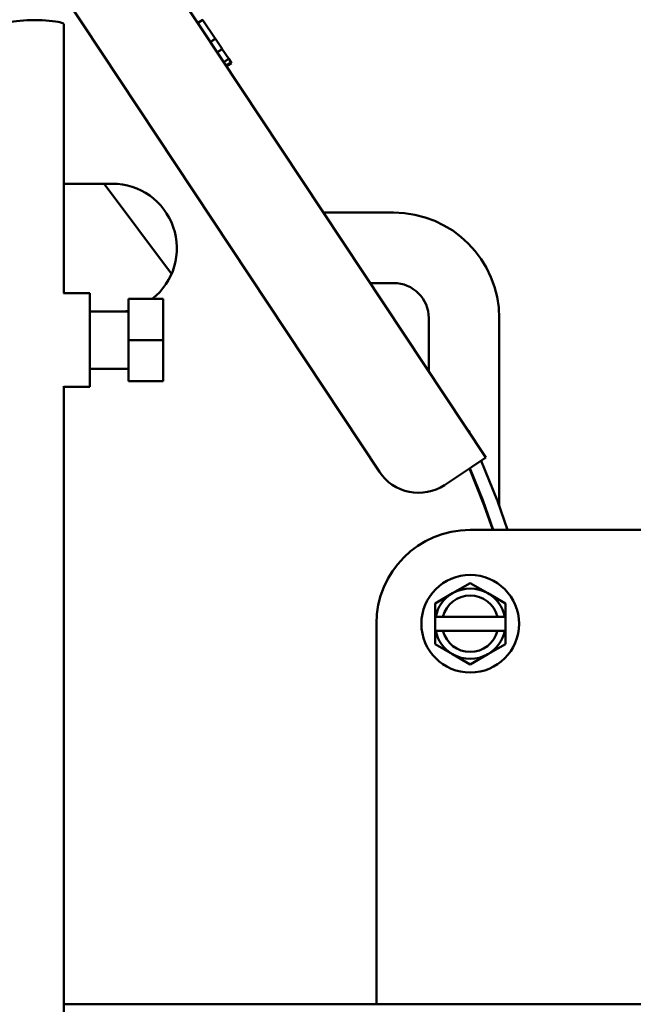
# Model space of a CAD drawing. Extents: x -166 to 94, y -66 to 71.
# Drawn here: x -36 to -33, y -35 to -30 of the extents above; entities that cross this region are included whole.
import ezdxf

# ---------------------------------------------------------------- set-up
doc = ezdxf.new("R2010")
doc.units = 0
doc.header["$LTSCALE"] = 0.35
doc.header["$MEASUREMENT"] = 0
doc.layers.get('DEFPOINTS').update_dxf_attribs({"linetype": 'CONTINUOUS'})
doc.layers.add('DIMENSIONS', color=60, linetype='CONTINUOUS')
doc.layers.add('Visible (ANSI)', color=7, linetype='CONTINUOUS', lineweight=50)
doc.styles.add('ROMANS', font='romans.shx')
doc.dimstyles.new('DIM$0', dxfattribs={"dimscale": 12.8, "dimtxt": 0.125, "dimasz": 0.1563, "dimexe": 0.125, "dimexo": 0.0625, "dimgap": 0.09375, "dimtad": 0, "dimdec": 6, "dimzin": 0, "dimdsep": 46, "dimlunit": 5, "dimtxsty": 'ROMANS', "dimcen": 0, "dimaunit": 1, "dimadec": 0, "dimazin": 0, "dimtfac": 0.87, "dimtdec": 6, "dimtix": 1, "dimtofl": 0, "dimtmove": 0, "dimatfit": 3, "dimfxl": 1, "dimtolj": 1, "dimtzin": 0, "dimarcsym": 0})

# ---------------------------------------------------------------- blocks, each defined once
blk = doc.blocks.new('*D7')
at = {"layer": 'DEFPOINTS', "color": 0, "transparency": 16777216}
for p in [(-61.7482, 9.7144), (-16.3347, 9.7144), (-61.5733, -47.2856)]:
    blk.add_point(p, dxfattribs=at)
at = {"layer": 'DIMENSIONS', "color": 0, "lineweight": -2, "transparency": 16777216}
for p, q in [((-60.9482, 9.7144), (-14.7347, 9.7144)), ((-16.3347, 7.7138), (-16.3347, -16.2903)), ((-16.3347, -45.2849), (-16.3347, -21.2808)), ((-60.7733, -47.2856), (-14.7347, -47.2856))]:
    blk.add_line(p, q, dxfattribs=at)
at = {"layer": 'DIMENSIONS', "color": 0, "transparency": 16777216}
for points in [[(-16.6682, 7.7138), (-16.0013, 7.7138), (-16.3347, 9.7144)], [(-16.6682, -45.2849), (-16.0013, -45.2849), (-16.3347, -47.2856)]]:
    blk.add_solid(points, dxfattribs=at)
at = {"layer": 'DIMENSIONS', "color": 0, "transparency": 16777216, "insert": (-16.3347, -18.7856), "char_height": 1.6, "attachment_point": 5, "rotation": 90, "style": 'ROMANS'}
blk.add_mtext('\\A1;57', dxfattribs=at)
blk = doc.blocks.new('*D21')
at = {"layer": 'DEFPOINTS', "color": 0, "transparency": 16777216}
for p in [(-22.7482, -13.183), (-57.7482, -22.8775), (-22.7482, -33.0533)]:
    blk.add_point(p, dxfattribs=at)
at = {"layer": 'DIMENSIONS', "color": 0, "lineweight": -2, "transparency": 16777216}
for p, q in [((-57.7482, -22.0775), (-57.7482, -11.583)), ((-22.7482, -32.2533), (-22.7482, -11.583)), ((-55.7476, -13.183), (-42.7435, -13.183)), ((-24.7489, -13.183), (-37.753, -13.183))]:
    blk.add_line(p, q, dxfattribs=at)
at = {"layer": 'DIMENSIONS', "color": 0, "transparency": 16777216}
for points in [[(-55.7476, -12.8496), (-55.7476, -13.5165), (-57.7482, -13.183)], [(-24.7489, -12.8496), (-24.7489, -13.5165), (-22.7482, -13.183)]]:
    blk.add_solid(points, dxfattribs=at)
at = {"layer": 'DIMENSIONS', "color": 0, "transparency": 16777216, "insert": (-40.2482, -13.183), "char_height": 1.6, "attachment_point": 5, "style": 'ROMANS'}
blk.add_mtext('\\A1;35', dxfattribs=at)

msp = doc.modelspace()

# ---------------------------------------------------------------- linework, layer by layer
at = {"layer": 'Visible (ANSI)'}
for p, q in [((-33.9476271, -32.3765926), (-36.143821, -29.0610858)), ((-35.5265747, -29.0610858), (-33.3805599, -32.3008392)), ((-35.6280143, -31.4247304), (-35.6280143, -29.9931028)), ((-34.9141579, -29.9856271), (-34.8883136, -29.9685078)), ((-34.8883136, -29.9685078), (-34.8872115, -29.9701716)), ((-34.821716, -30.0690475), (-34.8872115, -29.9701715)), ((-34.8205882, -30.0707502), (-34.8464325, -30.0878695)), ((-34.821716, -30.0690475), (-34.8205882, -30.0707502)), ((-34.7850609, -30.1243843), (-34.8205882, -30.0707502)), ((-34.8109052, -30.1415036), (-34.7850609, -30.1243843)), ((-34.7850609, -30.1243843), (-34.7844044, -30.1253754)), ((-34.7502217, -30.1769796), (-34.7844044, -30.1253754)), ((-34.7497413, -30.1777049), (-34.7755856, -30.1948242)), ((-34.7635957, -30.2129249), (-34.7377514, -30.1958055)), ((-34.7353045, -30.1994996), (-34.7611488, -30.2166189)), ((-34.7502217, -30.1769796), (-34.7497413, -30.1777049)), ((-34.7377514, -30.1958055), (-34.7497413, -30.1777049)), ((-34.7377514, -30.1958055), (-34.7376048, -30.196027)), ((-34.7353045, -30.1994996), (-34.7376048, -30.1960269)), ((-35.6280143, -30.8419291), (-35.370225, -30.8419291)), ((-35.4143876, -30.8419291), (-35.0545417, -31.3217235)), ((-33.8719101, -30.9960934), (-34.2448244, -30.9960934)), ((-33.8719101, -31.3710934), (-33.9964241, -31.3710934)), ((-35.6304693, -31.4247304), (-35.490225, -31.4247304)), ((-35.490225, -31.4247304), (-35.490225, -31.9247304)), ((-35.283225, -31.6747304), (-35.283225, -31.4557304)), ((-35.283225, -31.4557304), (-35.099225, -31.4557304)), ((-35.099225, -31.6747304), (-35.099225, -31.4557304)), ((-35.490225, -31.5222304), (-35.283225, -31.5222304)), ((-33.6844101, -31.8421286), (-33.6844101, -31.5585934)), ((-33.3094101, -32.5596751), (-33.3094101, -31.5585934)), ((-35.283225, -31.8937304), (-35.283225, -31.6747304)), ((-35.283225, -31.6747304), (-35.099225, -31.6747304)), ((-35.099225, -31.8937304), (-35.099225, -31.6747304)), ((-35.490225, -31.8272304), (-35.283225, -31.8272304)), ((-35.6280143, -36.4829944), (-35.6280143, -31.9209692)), ((-35.6280143, -31.9247304), (-35.490225, -31.9247304)), ((-35.283225, -31.8937304), (-35.099225, -31.8937304)), ((-33.4750234, -32.1582314), (-33.4707406, -32.1565002)), ((-33.4707406, -32.1565002), (-33.4622395, -32.1775307)), ((-33.3805599, -32.3008392), (-33.4564672, -32.3511202)), ((-33.4564672, -32.3511202), (-33.6011462, -32.4469557)), ((-33.4056709, -32.3174728), (-33.3207413, -32.5275756)), ((-33.3894782, -32.5551124), (-33.4686702, -32.3592035)), ((-33.4661591, -32.3575402), (-33.3972016, -32.5272104)), ((-33.3972016, -32.5272104), (-33.3413627, -32.6856791)), ((-33.3437471, -32.6856791), (-33.3894782, -32.5551124)), ((-33.3194963, -32.5308778), (-33.2652771, -32.6856791)), ((-33.4639751, -32.6856791), (-32.3322749, -32.6856791)), ((-33.4639751, -32.9691727), (-33.5577251, -33.0232993)), ((-33.3702251, -33.0232993), (-33.4639751, -32.9691727)), ((-33.5577251, -33.0232993), (-33.6514751, -33.0774259)), ((-33.2764751, -33.0774259), (-33.3702251, -33.0232993)), ((-33.6514751, -33.0774259), (-33.6514751, -33.1481791)), ((-33.2764751, -33.1481791), (-33.2764751, -33.0774259)), ((-33.9639751, -35.2125934), (-33.9639751, -33.1856791)), ((-33.6476868, -33.1481791), (-33.6514751, -33.1481791)), ((-33.6514751, -33.2231791), (-33.6514751, -33.1481791)), ((-33.6476868, -33.1481791), (-33.6092119, -33.1481791)), ((-33.6092119, -33.1481791), (-33.3187382, -33.1481791)), ((-33.3187382, -33.1481791), (-33.2802633, -33.1481791)), ((-33.2764751, -33.1481791), (-33.2802633, -33.1481791)), ((-33.2764751, -33.1481791), (-33.2764751, -33.2231791)), ((-33.6514751, -33.2231791), (-33.6476868, -33.2231791)), ((-33.6514751, -33.2231791), (-33.6514751, -33.2939323)), ((-33.6092119, -33.2231791), (-33.6476868, -33.2231791)), ((-33.3187382, -33.2231791), (-33.6092119, -33.2231791)), ((-33.2802633, -33.2231791), (-33.3187382, -33.2231791)), ((-33.2802633, -33.2231791), (-33.2764751, -33.2231791)), ((-33.2764751, -33.2939323), (-33.2764751, -33.2231791)), ((-33.6514751, -33.2939323), (-33.5577251, -33.3480589)), ((-33.3702251, -33.3480589), (-33.2764751, -33.2939323)), ((-33.5577251, -33.3480589), (-33.4639751, -33.4021854)), ((-33.4639751, -33.4021854), (-33.3702251, -33.3480589)), ((-33.8484493, -35.2125934), (-35.6280143, -35.2125934)), ((-33.5984493, -35.2125934), (-33.8484493, -35.2125934)), ((-33.3484493, -35.2125934), (-33.5984493, -35.2125934)), ((-32.3484493, -35.2125934), (-33.3484493, -35.2125934))]:
    msp.add_line(p, q, dxfattribs=at)
at = {"layer": 'Visible (ANSI)', "flags": 128}
for points in [[(-34.8872115, -29.9701716), (-34.888318, -29.9708161), (-34.8894237, -29.9714637), (-34.8905287, -29.9721143), (-34.8916331, -29.972768), (-34.8927367, -29.9734248), (-34.8938395, -29.9740847), (-34.8949417, -29.9747477), (-34.8960431, -29.9754139), (-34.8971439, -29.9760832), (-34.8982438, -29.9767557), (-34.8993431, -29.9774315), (-34.9004416, -29.9781105), (-34.9015394, -29.9787928), (-34.9026365, -29.9794783), (-34.9037328, -29.9801672), (-34.9048284, -29.9808594), (-34.9059233, -29.9815551), (-34.9070174, -29.982254), (-34.9081108, -29.9829564), (-34.9092034, -29.9836622), (-34.9102952, -29.9843715), (-34.9113864, -29.9850842), (-34.9124768, -29.9858004), (-34.9135664, -29.9865201)], [(-34.8471732, -30.0867513), (-34.8460859, -30.0860296), (-34.845001, -30.0853064), (-34.8439185, -30.0845818), (-34.8428385, -30.0838558), (-34.8417608, -30.0831283), (-34.8406855, -30.0823995), (-34.8396125, -30.0816693), (-34.8385419, -30.0809377), (-34.8374736, -30.0802047), (-34.8364076, -30.0794703), (-34.8353439, -30.0787345), (-34.8342824, -30.0779974), (-34.8332232, -30.0772589), (-34.8321663, -30.0765191), (-34.8311116, -30.0757779), (-34.830059, -30.0750354), (-34.8290086, -30.0742915), (-34.8279605, -30.0735463), (-34.8269144, -30.0727998), (-34.8258705, -30.072052), (-34.8248288, -30.0713028), (-34.8237891, -30.0705524), (-34.8227515, -30.0698006), (-34.821716, -30.0690476)], [(-34.7844044, -30.1253754), (-34.785495, -30.1260452), (-34.7865855, -30.1267171), (-34.7876759, -30.127391), (-34.7887662, -30.1280669), (-34.7898564, -30.1287448), (-34.7909465, -30.1294248), (-34.7920364, -30.1301069), (-34.7931263, -30.1307911), (-34.7942161, -30.1314774), (-34.7953058, -30.1321658), (-34.7963954, -30.1328564), (-34.7974848, -30.1335491), (-34.7985743, -30.134244), (-34.7996636, -30.1349411), (-34.8007528, -30.1356404), (-34.801842, -30.1363419), (-34.8029311, -30.1370457), (-34.8040201, -30.1377517), (-34.805109, -30.13846), (-34.8061978, -30.1391705), (-34.8072866, -30.1398834), (-34.8083753, -30.1405986), (-34.809464, -30.1413161), (-34.8105526, -30.142036)], [(-34.7759006, -30.1943487), (-34.7748134, -30.1936279), (-34.7737278, -30.1929068), (-34.7726438, -30.1921855), (-34.7715613, -30.191464), (-34.7704803, -30.1907422), (-34.7694009, -30.1900202), (-34.7683231, -30.1892978), (-34.7672467, -30.1885753), (-34.7661719, -30.1878525), (-34.7650985, -30.1871295), (-34.7640267, -30.1864062), (-34.7629563, -30.1856826), (-34.7618873, -30.1849588), (-34.7608198, -30.1842347), (-34.7597537, -30.1835104), (-34.7586891, -30.1827858), (-34.7576259, -30.1820609), (-34.756564, -30.1813358), (-34.7555036, -30.1806105), (-34.7544445, -30.1798848), (-34.7533868, -30.1791589), (-34.7523304, -30.1784327), (-34.7512754, -30.1777063), (-34.7502217, -30.1769796)], [(-34.7376048, -30.196027), (-34.7386764, -30.1967252), (-34.7397487, -30.1974244), (-34.7408217, -30.1981244), (-34.7418953, -30.1988253), (-34.7429696, -30.1995271), (-34.7440445, -30.2002298), (-34.7451201, -30.2009335), (-34.7461965, -30.2016381), (-34.7472735, -30.2023436), (-34.7483512, -30.20305), (-34.7494296, -30.2037574), (-34.7505087, -30.2044658), (-34.7515885, -30.2051752), (-34.7526691, -30.2058855), (-34.7537504, -30.2065968), (-34.7548325, -30.2073091), (-34.7559153, -30.2080224), (-34.7569989, -30.2087367), (-34.7580832, -30.2094521), (-34.7591683, -30.2101684), (-34.7602541, -30.2108859), (-34.7613408, -30.2116043), (-34.7624283, -30.2123239), (-34.7635165, -30.2130444)]]:
    msp.add_lwpolyline(points, dxfattribs=at)
at = {"layer": 'Visible (ANSI)'}
msp.add_circle((-33.4639751, -33.1856791), 0.26, dxfattribs=at)
for centre, radius, start, end in [((-35.370225, -31.1856791), 0.34375, 308.2234299, 89.9999979), ((-33.8719101, -31.5585934), 0.5625, 0, 90), ((-33.8719101, -31.5585934), 0.1875, 0, 90), ((-35.370225, -31.1856791), 0.34375, 281.7463375, 284.6604925), ((-33.7392051, -32.2385337), 0.25, 213.5205176, 303.5205176), ((-33.3899971, -32.5555707), 0.0747, 19.3028262, 22.0099766), ((-33.4639751, -33.1856791), 0.5, 90, 180), ((-33.4639751, -33.1856791), 0.1875, 120, 168.463041), ((-33.4639751, -33.1856791), 0.15, 14.4775122, 165.5224878), ((-33.4639751, -33.1856791), 0.1875, 60, 120), ((-33.4639751, -33.1856791), 0.1875, 11.536959, 60), ((-33.4639751, -33.1856791), 0.1875, 191.536959, 240), ((-33.4639751, -33.1856791), 0.15, 194.4775122, 345.5224878), ((-33.4639751, -33.1856791), 0.1875, 300, 348.463041), ((-33.4639751, -33.1856791), 0.1875, 240, 300)]:
    msp.add_arc(centre, radius, start, end, dxfattribs=at)
msp.add_ellipse((-35.7842643, -29.9931028), major_axis=(0.15625, 0), ratio=0.141777512, start_param=0, end_param=3.141592654, dxfattribs=at)

# ---------------------------------------------------------------- dimensions: what is measured, and where the dimension line sits
at = {"layer": 'DIMENSIONS'}
dim = msp.add_linear_dim(base=(-16.3347401, 9.714404), p1=(-61.573342, -47.2855563), p2=(-61.7482423, 9.714404), angle=270, dimstyle='DIM$0', override={"dimscale": 12.8}, dxfattribs=at)
dim.commit()
dim.dimension.update_dxf_attribs({"geometry": '*D7', "text_midpoint": (-16.3347401, -18.7855761), "dimtype": 160})
dim = msp.add_linear_dim(base=(-22.7482423, -13.1830488), p1=(-57.7482423, -22.8775418), p2=(-22.7482423, -33.053303), dimstyle='DIM$0', dxfattribs=at)
dim.commit()
dim.dimension.update_dxf_attribs({"geometry": '*D21', "text_midpoint": (-40.2482423, -13.1830488)})

doc.saveas('drawing.dxf')
